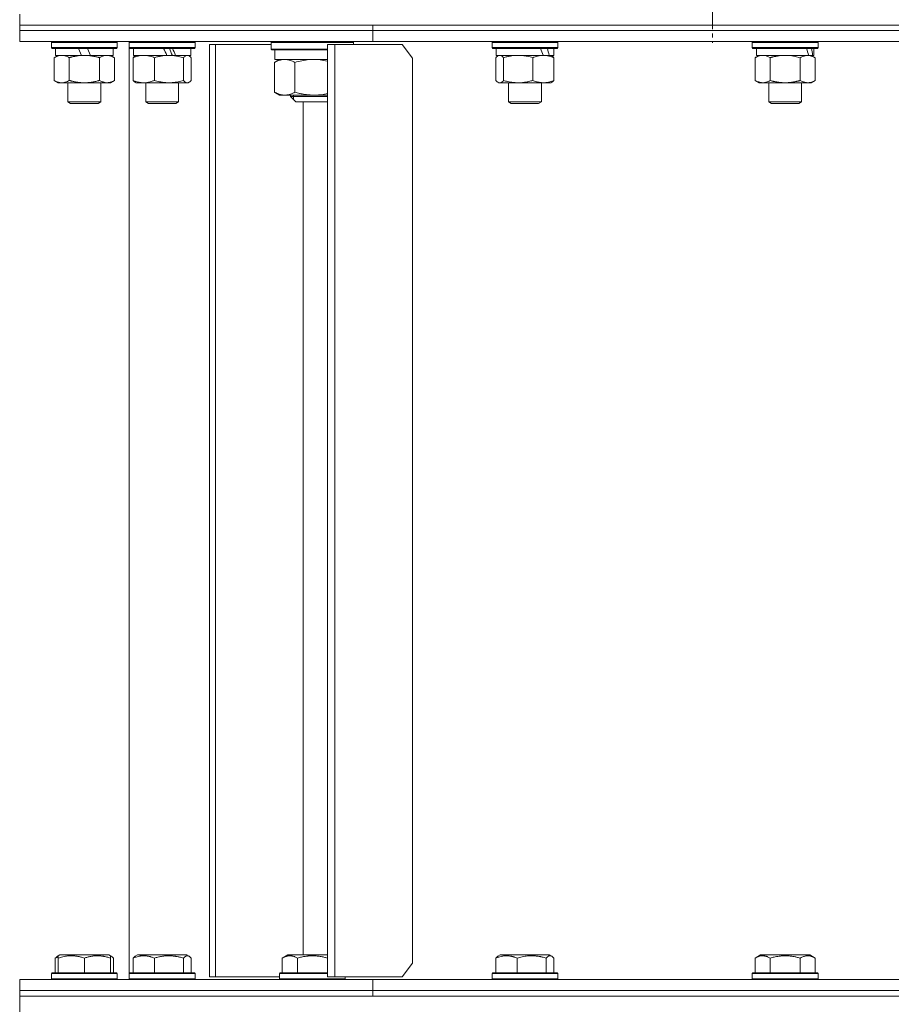
# Model space of a CAD drawing. Units: millimetres. Extents: x 0 to 17342, y -6 to 11880.
# Drawn here: x 2689 to 3007, y 9195 to 9554 of the extents above; entities that cross this region are included whole.
import ezdxf

# ---------------------------------------------------------------- set-up
doc = ezdxf.new("R2010")
doc.units = ezdxf.units.MM
doc.linetypes.add('K5LT_AXLED', pattern=[19.5, 15, -1.5, 1.5, -1.5])
doc.linetypes.add('K5LT_THIN', pattern=[0])
for name, color, linetype, true_color in [('OSI', 2, 'Continuous', 0xffff00), ('R', 1, 'Continuous', 0xff0000), ('WELDING', 7, 'Continuous', 0xffffff)]:
    doc.layers.add(name, color=color, linetype=linetype, true_color=true_color)

msp = doc.modelspace()

# ---------------------------------------------------------------- linework, layer by layer
at = {"layer": 'OSI', "color": 30, "linetype": 'K5LT_AXLED', "lineweight": 18, "true_color": 0xff8000}
msp.add_line((2941.39, 9877.07), (2941.39, 9545.07), dxfattribs=at)
at = {"layer": 'R', "color": 7, "linetype": 'K5LT_THIN', "lineweight": 18}
for p, q in [((2688.58, 9551.57), (2688.58, 9555.57)), ((2688.58, 9551.57), (2817.45, 9551.57)), ((2688.58, 9549.57), (2688.58, 9551.57)), ((2688.58, 9551.57), (3568.58, 9551.57)), ((2688.58, 9549.57), (2688.58, 9551.57)), ((2688.58, 9549.57), (2817.45, 9549.57)), ((2688.58, 9549.57), (2817.45, 9549.57)), ((2688.58, 9545.57), (2688.58, 9549.57)), ((2688.58, 9545.57), (2688.58, 9549.57)), ((2817.45, 9549.57), (2817.45, 9551.57)), ((2817.45, 9551.57), (3128.58, 9551.57)), ((2817.45, 9549.57), (2817.45, 9551.57)), ((2817.45, 9549.57), (3128.58, 9549.57)), ((2817.45, 9549.57), (3128.58, 9549.57)), ((2817.45, 9545.57), (2817.45, 9549.57)), ((2817.45, 9545.57), (2817.45, 9549.57)), ((2688.58, 9545.57), (2817.45, 9545.57)), ((2700.17, 9545.27), (2700.34, 9545.57)), ((2700.17, 9545.27), (2700.34, 9545.57)), ((2700.17, 9545.27), (2700.17, 9543.37)), ((2724.17, 9545.27), (2700.17, 9545.27)), ((2724.17, 9543.37), (2700.17, 9543.37)), ((2700.17, 9543.37), (2700.34, 9543.07)), ((2724, 9543.07), (2700.34, 9543.07)), ((2701.67, 9543.07), (2701.67, 9540.57)), ((2711.16, 9540.57), (2709.99, 9543.07)), ((2714.47, 9540.57), (2713.3, 9543.07)), ((2722.67, 9543.07), (2722.67, 9540.57)), ((2722.67, 9543.07), (2722.67, 9540.57)), ((2724.17, 9545.27), (2724, 9545.57)), ((2724.17, 9545.27), (2724, 9545.57)), ((2724.17, 9543.37), (2724, 9543.07)), ((2724.17, 9543.37), (2724, 9543.07)), ((2724.17, 9545.27), (2724.17, 9543.37)), ((2724.17, 9545.27), (2724.17, 9543.37)), ((2728.55, 9545.27), (2728.72, 9545.57)), ((2728.55, 9545.27), (2728.58, 9545.32)), ((2728.55, 9545.27), (2728.55, 9543.37)), ((2752.55, 9545.27), (2728.55, 9545.27)), ((2752.55, 9543.37), (2728.55, 9543.37)), ((2728.55, 9543.37), (2728.72, 9543.07)), ((2728.58, 9545.57), (2728.58, 9545.32)), ((2728.58, 9543.31), (2728.58, 9205.82)), ((2752.38, 9543.07), (2728.72, 9543.07)), ((2730.05, 9543.07), (2730.05, 9540.57)), ((2751.05, 9543.07), (2751.05, 9540.57)), ((2752.55, 9545.27), (2752.38, 9545.57)), ((2752.55, 9543.37), (2752.38, 9543.07)), ((2752.55, 9545.27), (2752.55, 9543.37)), ((2757.83, 9544.57), (2759.98, 9544.57)), ((2757.83, 9544.57), (2757.83, 9204.57)), ((2759.98, 9544.57), (2759.98, 9204.57)), ((2780.37, 9544.57), (2759.98, 9544.57)), ((2780.37, 9545.27), (2780.54, 9545.57)), ((2780.37, 9542.87), (2780.37, 9545.27)), ((2780.37, 9545.27), (2810.37, 9545.27)), ((2780.37, 9542.87), (2780.54, 9542.57)), ((2780.37, 9542.87), (2800.93, 9542.87)), ((2780.54, 9542.57), (2800.93, 9542.57)), ((2781.67, 9542.57), (2781.67, 9539.07)), ((2800.93, 9544.57), (2803.6, 9544.57)), ((2800.93, 9544.57), (2800.93, 9204.57)), ((2803.6, 9544.57), (2803.6, 9204.57)), ((2828.17, 9544.57), (2803.6, 9544.57)), ((2810.37, 9545.27), (2810.2, 9545.57)), ((2810.37, 9544.57), (2810.37, 9545.27)), ((2817.45, 9545.57), (3128.58, 9545.57)), ((2831.89, 9539.57), (2828.17, 9544.57)), ((2860.9, 9545.27), (2861.07, 9545.57)), ((2860.9, 9545.27), (2860.9, 9543.37)), ((2884.9, 9545.27), (2860.9, 9545.27)), ((2884.9, 9543.37), (2860.9, 9543.37)), ((2860.9, 9543.37), (2861.07, 9543.07)), ((2884.73, 9543.07), (2861.07, 9543.07)), ((2862.4, 9543.07), (2862.4, 9540.57)), ((2883.4, 9543.07), (2883.4, 9540.57)), ((2884.9, 9545.27), (2884.73, 9545.57)), ((2884.9, 9543.37), (2884.73, 9543.07)), ((2884.9, 9545.27), (2884.9, 9543.37)), ((2955.85, 9545.27), (2956.02, 9545.57)), ((2955.85, 9545.27), (2955.85, 9543.37)), ((2979.85, 9545.27), (2955.85, 9545.27)), ((2979.85, 9543.37), (2955.85, 9543.37)), ((2955.85, 9543.37), (2956.02, 9543.07)), ((2979.68, 9543.07), (2956.02, 9543.07)), ((2957.35, 9543.07), (2957.35, 9540.57)), ((2978.35, 9543.07), (2978.35, 9540.57)), ((2979.85, 9545.27), (2979.68, 9545.57)), ((2979.85, 9543.37), (2979.68, 9543.07)), ((2979.85, 9545.27), (2979.85, 9543.37)), ((2701.2, 9539.72), (2702.67, 9540.57)), ((2701.2, 9539.72), (2701.2, 9531.42)), ((2711.16, 9540.57), (2701.67, 9540.57)), ((2706.69, 9539.72), (2706.69, 9531.42)), ((2711.16, 9540.57), (2712.17, 9540.57)), ((2712.17, 9540.57), (2714.47, 9540.57)), ((2722.67, 9540.57), (2714.47, 9540.57)), ((2717.66, 9539.72), (2717.66, 9531.42)), ((2723.14, 9539.72), (2721.67, 9540.57)), ((2723.14, 9539.72), (2723.14, 9531.42)), ((2729.95, 9539.72), (2729.95, 9531.42)), ((2742.28, 9540.57), (2730.05, 9540.57)), ((2730.71, 9540.37), (2731.05, 9540.57)), ((2737.71, 9539.72), (2737.71, 9531.42)), ((2742.28, 9540.57), (2743.01, 9540.57)), ((2743.01, 9540.57), (2745.15, 9540.57)), ((2745.15, 9540.57), (2745.42, 9540.57)), ((2751.05, 9540.57), (2745.42, 9540.57)), ((2748.31, 9539.72), (2748.31, 9531.42)), ((2750.39, 9540.37), (2750.05, 9540.57)), ((2751.14, 9539.72), (2751.14, 9531.42)), ((2800.93, 9539.07), (2781.67, 9539.07)), ((2781.85, 9538.19), (2783.37, 9539.07)), ((2831.89, 9209.57), (2831.89, 9539.57)), ((2862.3, 9539.72), (2862.3, 9531.42)), ((2879.57, 9540.57), (2862.4, 9540.57)), ((2863.06, 9540.37), (2863.4, 9540.57)), ((2865.14, 9539.72), (2865.14, 9531.42)), ((2875.74, 9539.72), (2875.74, 9531.42)), ((2879.57, 9540.57), (2879.62, 9540.57)), ((2879.62, 9540.57), (2881.04, 9540.57)), ((2881.04, 9540.57), (2881.77, 9540.57)), ((2883.4, 9540.57), (2881.77, 9540.57)), ((2882.73, 9540.37), (2882.4, 9540.57)), ((2883.49, 9539.72), (2883.49, 9531.42)), ((2956.88, 9539.72), (2958.35, 9540.57)), ((2956.88, 9539.72), (2956.88, 9531.42)), ((2976.4, 9540.57), (2957.35, 9540.57)), ((2962.37, 9539.72), (2962.37, 9531.42)), ((2973.34, 9539.72), (2973.34, 9531.42)), ((2976.4, 9540.57), (2976.98, 9540.57)), ((2976.98, 9540.57), (2977.87, 9540.57)), ((2978.82, 9539.72), (2977.35, 9540.57)), ((2978.35, 9540.57), (2977.87, 9540.57)), ((2978.82, 9539.72), (2978.82, 9531.42)), ((2781.53, 9527.14), (2781.53, 9538)), ((2788.99, 9527.14), (2788.99, 9538)), ((2701.2, 9531.42), (2702.67, 9530.57)), ((2703.94, 9530.57), (2702.67, 9530.57)), ((2721.67, 9530.57), (2703.94, 9530.57)), ((2706.17, 9530.57), (2706.17, 9523.64)), ((2718.17, 9530.57), (2718.17, 9523.64)), ((2718.17, 9530.57), (2718.17, 9523.64)), ((2723.14, 9531.42), (2721.67, 9530.57)), ((2730.71, 9530.76), (2731.05, 9530.57)), ((2733.83, 9530.57), (2731.05, 9530.57)), ((2750.05, 9530.57), (2733.83, 9530.57)), ((2734.55, 9530.57), (2734.55, 9523.64)), ((2746.55, 9530.57), (2746.55, 9523.64)), ((2750.38, 9530.76), (2750.05, 9530.57)), ((2863.06, 9530.76), (2863.4, 9530.57)), ((2870.44, 9530.57), (2863.4, 9530.57)), ((2866.9, 9530.57), (2866.9, 9523.64)), ((2882.4, 9530.57), (2870.44, 9530.57)), ((2878.9, 9530.57), (2878.9, 9523.64)), ((2882.73, 9530.76), (2882.4, 9530.57)), ((2956.88, 9531.42), (2958.35, 9530.57)), ((2967.85, 9530.57), (2958.35, 9530.57)), ((2961.85, 9530.57), (2961.85, 9523.64)), ((2977.35, 9530.57), (2967.85, 9530.57)), ((2973.85, 9530.57), (2973.85, 9523.64)), ((2978.82, 9531.42), (2977.35, 9530.57)), ((2781.85, 9526.94), (2783.37, 9526.07)), ((2785.26, 9526.07), (2783.37, 9526.07)), ((2795.91, 9526.07), (2785.26, 9526.07)), ((2787.37, 9526.07), (2787.37, 9525.57)), ((2787.37, 9525.57), (2789.37, 9523.57)), ((2800.24, 9525.57), (2787.37, 9525.57)), ((2788.45, 9526.07), (2788.45, 9525.57)), ((2788.45, 9525.57), (2788.45, 9524.48)), ((2800.93, 9526.07), (2795.91, 9526.07)), ((2800.93, 9525.57), (2800.24, 9525.57)), ((2718.17, 9523.64), (2706.17, 9523.64)), ((2706.17, 9523.64), (2707.17, 9523.07)), ((2717.17, 9523.07), (2707.17, 9523.07)), ((2718.17, 9523.64), (2717.17, 9523.07)), ((2718.17, 9523.64), (2717.17, 9523.07)), ((2746.55, 9523.64), (2734.55, 9523.64)), ((2734.55, 9523.64), (2735.55, 9523.07)), ((2745.55, 9523.07), (2735.55, 9523.07)), ((2746.55, 9523.64), (2745.55, 9523.07)), ((2799.02, 9523.57), (2789.37, 9523.57)), ((2792, 9212.57), (2792, 9523.57)), ((2800.93, 9523.57), (2799.02, 9523.57)), ((2878.9, 9523.64), (2866.9, 9523.64)), ((2866.9, 9523.64), (2867.9, 9523.07)), ((2877.9, 9523.07), (2867.9, 9523.07)), ((2878.9, 9523.64), (2877.9, 9523.07)), ((2973.85, 9523.64), (2961.85, 9523.64)), ((2961.85, 9523.64), (2962.85, 9523.07)), ((2972.85, 9523.07), (2962.85, 9523.07)), ((2973.85, 9523.64), (2972.85, 9523.07)), ((2702.34, 9212.07), (2703.2, 9212.57)), ((2702.67, 9212.26), (2703.2, 9212.57)), ((2702.67, 9211.41), (2702.67, 9212.26)), ((2721.14, 9212.57), (2703.2, 9212.57)), ((2722.01, 9212.07), (2721.14, 9212.57)), ((2721.67, 9212.26), (2721.14, 9212.57)), ((2721.67, 9212.26), (2721.67, 9211.41)), ((2730.71, 9212.07), (2731.58, 9212.57)), ((2749.52, 9212.57), (2731.58, 9212.57)), ((2750.38, 9212.07), (2749.52, 9212.57)), ((2784.4, 9211.41), (2786.4, 9212.57)), ((2800.93, 9212.57), (2786.4, 9212.57)), ((2863.06, 9212.07), (2863.93, 9212.57)), ((2881.87, 9212.57), (2863.93, 9212.57)), ((2882.73, 9212.07), (2881.87, 9212.57)), ((2956.88, 9211.41), (2958.88, 9212.57)), ((2976.82, 9212.57), (2958.88, 9212.57)), ((2978.82, 9211.41), (2976.82, 9212.57)), ((2701.58, 9211.41), (2701.58, 9206.07)), ((2702.67, 9211.41), (2702.67, 9206.07)), ((2712.17, 9211.41), (2712.17, 9206.07)), ((2721.67, 9211.41), (2721.67, 9206.07)), ((2722.77, 9211.41), (2722.77, 9206.07)), ((2729.95, 9211.41), (2729.95, 9206.07)), ((2737.71, 9211.41), (2737.71, 9206.07)), ((2748.31, 9211.41), (2748.31, 9206.07)), ((2751.14, 9211.41), (2751.14, 9206.07)), ((2784.4, 9211.41), (2784.4, 9206.07)), ((2789.89, 9211.41), (2789.89, 9206.07)), ((2800.85, 9211.41), (2800.85, 9206.07)), ((2828.17, 9204.57), (2831.89, 9209.57)), ((2862.3, 9211.41), (2862.3, 9206.07)), ((2870.06, 9211.41), (2870.06, 9206.07)), ((2880.66, 9211.41), (2880.66, 9206.07)), ((2883.49, 9211.41), (2883.49, 9206.07)), ((2956.88, 9211.41), (2956.88, 9206.07)), ((2962.37, 9211.41), (2962.37, 9206.07)), ((2973.34, 9211.41), (2973.34, 9206.07)), ((2978.82, 9211.41), (2978.82, 9206.07)), ((2700.17, 9205.77), (2700.34, 9206.07)), ((2700.17, 9205.77), (2700.34, 9206.07)), ((2700.17, 9205.77), (2700.17, 9203.87)), ((2700.17, 9205.77), (2700.17, 9203.87)), ((2724.17, 9205.77), (2700.17, 9205.77)), ((2724, 9206.07), (2700.34, 9206.07)), ((2724.17, 9205.77), (2724, 9206.07)), ((2724.17, 9205.77), (2724, 9206.07)), ((2724.17, 9205.77), (2724.17, 9203.87)), ((2728.55, 9205.77), (2728.72, 9206.07)), ((2728.55, 9203.87), (2728.55, 9205.77)), ((2728.55, 9205.77), (2749.03, 9205.77)), ((2728.72, 9206.07), (2748.91, 9206.07)), ((2748.91, 9206.07), (2752.38, 9206.07)), ((2749.03, 9205.77), (2752.55, 9205.77)), ((2752.55, 9205.77), (2752.38, 9206.07)), ((2752.55, 9203.87), (2752.55, 9205.77)), ((2783.37, 9205.77), (2783.54, 9206.07)), ((2783.37, 9205.77), (2783.37, 9203.87)), ((2800.93, 9205.77), (2783.37, 9205.77)), ((2800.93, 9206.07), (2783.54, 9206.07)), ((2860.9, 9205.77), (2861.07, 9206.07)), ((2860.9, 9205.77), (2860.9, 9203.87)), ((2884.9, 9205.77), (2860.9, 9205.77)), ((2884.73, 9206.07), (2861.07, 9206.07)), ((2884.9, 9205.77), (2884.73, 9206.07)), ((2884.9, 9205.77), (2884.9, 9203.87)), ((2955.85, 9205.77), (2956.02, 9206.07)), ((2955.85, 9203.87), (2955.85, 9205.77)), ((2955.85, 9205.77), (2979.85, 9205.77)), ((2956.02, 9206.07), (2979.68, 9206.07)), ((2979.85, 9205.77), (2979.68, 9206.07)), ((2979.85, 9203.87), (2979.85, 9205.77)), ((2688.58, 9199.57), (2688.58, 9203.57)), ((2688.58, 9203.57), (2817.45, 9203.57)), ((2688.58, 9199.57), (2688.58, 9203.57)), ((2700.17, 9203.87), (2700.34, 9203.57)), ((2724.17, 9203.87), (2700.17, 9203.87)), ((2700.17, 9203.87), (2700.34, 9203.57)), ((2724.17, 9203.87), (2724, 9203.57)), ((2728.55, 9203.87), (2728.72, 9203.57)), ((2728.55, 9203.87), (2728.58, 9203.81)), ((2728.55, 9203.87), (2749.03, 9203.87)), ((2728.58, 9203.81), (2728.58, 9203.57)), ((2749.03, 9203.87), (2752.55, 9203.87)), ((2752.55, 9203.87), (2752.38, 9203.57)), ((2757.83, 9204.57), (2759.98, 9204.57)), ((2759.98, 9204.57), (2783.37, 9204.57)), ((2807.37, 9203.87), (2783.37, 9203.87)), ((2783.37, 9203.87), (2783.54, 9203.57)), ((2800.93, 9204.57), (2803.6, 9204.57)), ((2803.6, 9204.57), (2828.17, 9204.57)), ((2807.37, 9203.87), (2807.2, 9203.57)), ((2807.37, 9204.57), (2807.37, 9203.87)), ((2817.45, 9199.57), (2817.45, 9203.57)), ((2817.45, 9203.57), (3128.58, 9203.57)), ((2817.45, 9199.57), (2817.45, 9203.57)), ((2884.9, 9203.87), (2860.9, 9203.87)), ((2860.9, 9203.87), (2861.07, 9203.57)), ((2884.9, 9203.87), (2884.73, 9203.57)), ((2955.85, 9203.87), (2956.02, 9203.57)), ((2955.85, 9203.87), (2979.85, 9203.87)), ((2979.85, 9203.87), (2979.68, 9203.57)), ((2688.58, 9199.57), (2817.45, 9199.57)), ((2688.58, 9197.57), (2688.58, 9199.57)), ((2688.58, 9199.57), (2817.45, 9199.57)), ((2688.58, 9197.57), (2688.58, 9199.57)), ((2817.45, 9197.57), (2817.45, 9199.57)), ((2817.45, 9199.57), (3128.58, 9199.57)), ((2817.45, 9199.57), (3128.58, 9199.57)), ((2817.45, 9197.57), (2817.45, 9199.57)), ((2688.58, 9197.57), (2817.45, 9197.57)), ((2688.58, 9197.57), (3568.58, 9197.57)), ((2688.58, 9191.57), (2688.58, 9197.57)), ((2817.45, 9197.57), (3128.58, 9197.57))]:
    msp.add_line(p, q, dxfattribs=at)
for centre, major_axis, ratio, start_param, end_param in [((2740.55, 9538.4), (10.26, -22.49), 0.100127, -4.66145, -4.549057), ((2740.55, 9545.49), (6.1, -13.39), 0.100127, 1.148691, 1.343039), ((2740.55, 9545.49), (10.26, -22.49), 0.100127, 1.304549, 1.41715), ((2872.9, 9538.4), (8.18, -22.39), 0.294295, 1.5603, 1.672693), ((2872.9, 9545.49), (8.18, -22.39), 0.294295, 1.243113, 1.355715), ((2967.85, 9538.4), (6.17, -22.4), 0.379473, 1.563245, 1.675638), ((2967.85, 9545.49), (6.17, -22.4), 0.379473, 1.246058, 1.35866)]:
    msp.add_ellipse(centre, major_axis=major_axis, ratio=ratio, start_param=start_param, end_param=end_param, dxfattribs=at)
at = {"layer": 'WELDING', "color": 7, "linetype": 'K5LT_THIN', "lineweight": 18}
for p, q in [((2729.95, 9539.72), (2730.2, 9539.98)), ((2730.2, 9539.98), (2730.46, 9540.2)), ((2730.46, 9540.2), (2730.71, 9540.37)), ((2749.95, 9540.54), (2749.73, 9540.57)), ((2750.17, 9540.48), (2749.95, 9540.54)), ((2750.38, 9540.37), (2750.17, 9540.48)), ((2750.64, 9540.2), (2750.38, 9540.37)), ((2750.89, 9539.98), (2750.64, 9540.2)), ((2751.14, 9539.72), (2750.89, 9539.98)), ((2793.48, 9538.93), (2789.54, 9538.15)), ((2797.51, 9539.01), (2793.48, 9538.93)), ((2800.93, 9538.49), (2797.51, 9539.01)), ((2862.55, 9539.98), (2862.3, 9539.72)), ((2862.81, 9540.2), (2862.55, 9539.98)), ((2863.06, 9540.37), (2862.81, 9540.2)), ((2863.28, 9540.48), (2863.06, 9540.37)), ((2863.5, 9540.54), (2863.28, 9540.48)), ((2863.72, 9540.57), (2863.5, 9540.54)), ((2864.2, 9540.46), (2863.72, 9540.57)), ((2864.68, 9540.17), (2864.2, 9540.46)), ((2865.14, 9539.72), (2864.68, 9540.17)), ((2882.73, 9540.37), (2882.99, 9540.2)), ((2882.99, 9540.2), (2883.24, 9539.98)), ((2883.24, 9539.98), (2883.49, 9539.72)), ((2960.55, 9540.46), (2959.62, 9540.57)), ((2961.47, 9540.17), (2960.55, 9540.46)), ((2962.37, 9539.72), (2961.47, 9540.17)), ((2969.7, 9540.46), (2967.85, 9540.57)), ((2971.54, 9540.17), (2969.7, 9540.46)), ((2973.34, 9539.72), (2971.54, 9540.17)), ((2781.53, 9538), (2781.64, 9538.06)), ((2781.64, 9538.06), (2781.74, 9538.13)), ((2781.74, 9538.13), (2781.85, 9538.19)), ((2789.54, 9538.15), (2788.99, 9538)), ((2730.2, 9531.15), (2729.95, 9531.42)), ((2730.46, 9530.93), (2730.2, 9531.15)), ((2730.71, 9530.76), (2730.46, 9530.93)), ((2748.31, 9531.42), (2748.99, 9530.81)), ((2748.99, 9530.81), (2749.69, 9530.57)), ((2749.69, 9530.57), (2750.38, 9530.76)), ((2750.38, 9530.76), (2750.64, 9530.93)), ((2750.64, 9530.93), (2750.89, 9531.15)), ((2750.89, 9531.15), (2751.14, 9531.42)), ((2862.3, 9531.42), (2862.55, 9531.15)), ((2862.55, 9531.15), (2862.81, 9530.93)), ((2862.81, 9530.93), (2863.06, 9530.76)), ((2863.06, 9530.76), (2863.54, 9530.58)), ((2863.54, 9530.58), (2864.24, 9530.69)), ((2864.24, 9530.69), (2864.93, 9531.19)), ((2864.93, 9531.19), (2865.14, 9531.42)), ((2882.99, 9530.93), (2882.73, 9530.76)), ((2883.24, 9531.15), (2882.99, 9530.93)), ((2883.49, 9531.42), (2883.24, 9531.15)), ((2781.64, 9527.07), (2781.53, 9527.14)), ((2781.74, 9527.01), (2781.64, 9527.07)), ((2781.85, 9526.94), (2781.74, 9527.01)), ((2795.91, 9526.07), (2797.6, 9526.14)), ((2797.6, 9526.14), (2799.27, 9526.33)), ((2799.27, 9526.33), (2800.93, 9526.65)), ((2702.08, 9211.89), (2702.34, 9212.07)), ((2721.78, 9212.18), (2721.67, 9212.21)), ((2721.9, 9212.13), (2721.78, 9212.18)), ((2722.01, 9212.07), (2721.9, 9212.13)), ((2722.26, 9211.89), (2722.01, 9212.07)), ((2730.46, 9211.89), (2730.71, 9212.07)), ((2749.49, 9212.24), (2748.8, 9211.88)), ((2750.19, 9212.17), (2749.49, 9212.24)), ((2750.38, 9212.07), (2750.19, 9212.17)), ((2750.64, 9211.89), (2750.38, 9212.07)), ((2862.81, 9211.89), (2863.06, 9212.07)), ((2881.69, 9212.2), (2881, 9211.76)), ((2882.39, 9212.22), (2881.69, 9212.2)), ((2882.73, 9212.07), (2882.39, 9212.22)), ((2882.99, 9211.89), (2882.73, 9212.07)), ((2701.58, 9211.41), (2701.83, 9211.67)), ((2701.94, 9211.56), (2701.58, 9211.41)), ((2701.83, 9211.67), (2702.08, 9211.89)), ((2702.3, 9211.69), (2701.94, 9211.56)), ((2702.67, 9211.81), (2702.3, 9211.69)), ((2722.52, 9211.67), (2722.26, 9211.89)), ((2722.77, 9211.41), (2722.52, 9211.67)), ((2729.95, 9211.41), (2730.2, 9211.67)), ((2730.2, 9211.67), (2730.46, 9211.89)), ((2748.8, 9211.88), (2748.31, 9211.41)), ((2750.89, 9211.67), (2750.64, 9211.89)), ((2751.14, 9211.41), (2750.89, 9211.67)), ((2800.93, 9211.45), (2800.85, 9211.41)), ((2862.3, 9211.41), (2862.55, 9211.67)), ((2862.55, 9211.67), (2862.81, 9211.89)), ((2881, 9211.76), (2880.66, 9211.41)), ((2883.24, 9211.67), (2882.99, 9211.89)), ((2883.49, 9211.41), (2883.24, 9211.67))]:
    msp.add_line(p, q, dxfattribs=at)
for points, knots in [([(2703.94, 9540.57), (2703.76, 9540.57), (2703.45, 9540.55), (2702.96, 9540.46), (2702.43, 9540.31), (2701.83, 9540.06), (2701.41, 9539.84), (2701.2, 9539.72)], [0, 0, 0, 0, 1.597458, 2.676777, 4.235764, 6.182879, 8, 8, 8, 8]), ([(2706.69, 9539.72), (2706.35, 9539.91), (2705.87, 9540.15), (2705.22, 9540.38), (2704.81, 9540.48), (2704.38, 9540.55), (2704.1, 9540.57), (2703.94, 9540.57)], [0, 0, 0, 0, 3.005828, 4.318193, 5.5895, 6.632109, 8, 8, 8, 8]), ([(2712.17, 9540.57), (2711.99, 9540.57), (2711.63, 9540.56), (2711.07, 9540.53), (2710.52, 9540.49), (2710.03, 9540.43), (2709.67, 9540.38), (2709.44, 9540.35), (2709.27, 9540.32), (2709.1, 9540.29), (2708.92, 9540.26), (2708.75, 9540.22), (2708.56, 9540.18), (2708.34, 9540.14), (2708.02, 9540.07), (2707.71, 9539.99), (2707.39, 9539.91), (2707.16, 9539.85), (2706.92, 9539.79), (2706.77, 9539.74), (2706.69, 9539.72)], [0, 0, 0, 0, 0.426692, 0.853385, 1.280077, 1.70677, 1.976977, 2.112081, 2.247185, 2.382289, 2.517392, 2.652496, 2.7876, 2.975699, 3.163798, 3.539996, 3.728096, 3.916195, 4.104294, 4.292393, 4.292393, 4.292393, 4.292393]), ([(2717.66, 9539.72), (2717.59, 9539.74), (2717.47, 9539.77), (2717.29, 9539.82), (2717.1, 9539.87), (2716.86, 9539.94), (2716.55, 9540.01), (2716.21, 9540.09), (2715.9, 9540.16), (2715.63, 9540.22), (2715.39, 9540.26), (2715.21, 9540.29), (2715, 9540.33), (2714.71, 9540.38), (2714.35, 9540.43), (2713.99, 9540.47), (2713.5, 9540.52), (2713.01, 9540.55), (2712.53, 9540.56), (2712.29, 9540.57), (2712.17, 9540.57)], [0, 0, 0, 0, 0.14736, 0.294719, 0.442079, 0.589439, 0.884158, 1.178877, 1.396237, 1.613598, 1.830958, 1.939638, 2.048318, 2.328827, 2.609337, 2.889846, 3.170356, 3.731374, 4.011884, 4.292393, 4.292393, 4.292393, 4.292393]), ([(2720.4, 9540.57), (2720.27, 9540.57), (2720.03, 9540.56), (2719.65, 9540.51), (2719.29, 9540.42), (2718.83, 9540.28), (2718.28, 9540.06), (2717.86, 9539.84), (2717.66, 9539.72)], [0, 0, 0, 0, 1.192024, 2.404251, 3.60809, 4.765234, 6.955738, 9, 9, 9, 9]), ([(2723.14, 9539.72), (2722.85, 9539.88), (2722.42, 9540.11), (2721.86, 9540.32), (2721.47, 9540.43), (2721.11, 9540.51), (2720.76, 9540.56), (2720.52, 9540.57), (2720.4, 9540.57)], [0, 0, 0, 0, 2.905563, 4.375924, 5.511195, 6.679161, 7.850161, 9, 9, 9, 9]), ([(2733.83, 9540.57), (2733.57, 9540.57), (2733.13, 9540.55), (2732.43, 9540.46), (2731.69, 9540.31), (2730.84, 9540.06), (2730.24, 9539.84), (2729.95, 9539.72)], [0, 0, 0, 0, 1.597458, 2.676777, 4.235764, 6.182879, 8, 8, 8, 8]), ([(2737.71, 9539.72), (2737.24, 9539.91), (2736.55, 9540.15), (2735.64, 9540.38), (2735.05, 9540.48), (2734.45, 9540.55), (2734.05, 9540.57), (2733.83, 9540.57)], [0, 0, 0, 0, 3.005828, 4.318193, 5.5895, 6.632109, 8, 8, 8, 8]), ([(2743.01, 9540.57), (2742.77, 9540.57), (2742.29, 9540.56), (2741.57, 9540.51), (2740.86, 9540.42), (2739.97, 9540.28), (2738.92, 9540.06), (2738.1, 9539.84), (2737.71, 9539.72)], [0, 0, 0, 0, 1.192024, 2.404251, 3.60809, 4.765234, 6.955738, 9, 9, 9, 9]), ([(2748.31, 9539.72), (2747.75, 9539.88), (2746.91, 9540.11), (2745.82, 9540.32), (2745.08, 9540.43), (2744.39, 9540.51), (2743.7, 9540.56), (2743.24, 9540.57), (2743.01, 9540.57)], [0, 0, 0, 0, 2.905563, 4.375924, 5.511195, 6.679161, 7.850161, 9, 9, 9, 9]), ([(2749.73, 9540.57), (2749.66, 9540.57), (2749.53, 9540.56), (2749.34, 9540.51), (2749.15, 9540.42), (2748.88, 9540.27), (2748.6, 9540.03), (2748.38, 9539.81), (2748.31, 9539.72)], [0, 0, 0, 0, 1.192024, 2.404251, 3.60809, 4.765234, 7.478942, 9, 9, 9, 9]), ([(2785.26, 9539.07), (2785.04, 9539.07), (2784.67, 9539.05), (2784.15, 9538.97), (2783.77, 9538.89), (2783.21, 9538.74), (2782.49, 9538.48), (2781.85, 9538.17), (2781.53, 9538)], [0, 0, 0, 0, 1.550698, 2.620427, 3.729401, 4.296293, 6.616462, 9, 9, 9, 9]), ([(2788.99, 9538), (2788.7, 9538.15), (2788.19, 9538.4), (2787.48, 9538.68), (2786.87, 9538.86), (2786.33, 9538.98), (2785.8, 9539.05), (2785.45, 9539.07), (2785.26, 9539.07)], [0, 0, 0, 0, 2.124304, 3.75947, 5.205426, 6.526904, 7.61505, 9, 9, 9, 9]), ([(2870.44, 9540.57), (2870.08, 9540.57), (2869.48, 9540.55), (2868.53, 9540.46), (2867.52, 9540.31), (2866.35, 9540.06), (2865.54, 9539.84), (2865.14, 9539.72)], [0, 0, 0, 0, 1.597458, 2.676777, 4.235764, 6.182879, 8, 8, 8, 8]), ([(2875.74, 9539.72), (2875.09, 9539.91), (2874.15, 9540.15), (2872.91, 9540.38), (2872.11, 9540.48), (2871.28, 9540.55), (2870.74, 9540.57), (2870.44, 9540.57)], [0, 0, 0, 0, 3.005828, 4.318193, 5.5895, 6.632109, 8, 8, 8, 8]), ([(2879.62, 9540.57), (2879.44, 9540.57), (2879.09, 9540.56), (2878.56, 9540.51), (2878.05, 9540.42), (2877.39, 9540.28), (2876.62, 9540.06), (2876.03, 9539.84), (2875.74, 9539.72)], [0, 0, 0, 0, 1.192024, 2.404251, 3.60809, 4.765234, 6.955738, 9, 9, 9, 9]), ([(2883.49, 9539.72), (2883.09, 9539.88), (2882.47, 9540.11), (2881.68, 9540.32), (2881.13, 9540.43), (2880.63, 9540.51), (2880.12, 9540.56), (2879.78, 9540.57), (2879.62, 9540.57)], [0, 0, 0, 0, 2.905563, 4.375924, 5.511195, 6.679161, 7.850161, 9, 9, 9, 9]), ([(2959.62, 9540.57), (2959.5, 9540.57), (2959.25, 9540.56), (2958.88, 9540.51), (2958.51, 9540.42), (2958.05, 9540.28), (2957.51, 9540.06), (2957.09, 9539.84), (2956.88, 9539.72)], [0, 0, 0, 0, 1.192024, 2.404251, 3.60809, 4.765234, 6.955738, 9, 9, 9, 9]), ([(2967.85, 9540.57), (2967.67, 9540.57), (2967.31, 9540.56), (2966.75, 9540.53), (2966.2, 9540.49), (2965.71, 9540.43), (2965.35, 9540.38), (2965.12, 9540.35), (2964.95, 9540.32), (2964.78, 9540.29), (2964.6, 9540.26), (2964.43, 9540.22), (2964.24, 9540.18), (2964.02, 9540.14), (2963.7, 9540.07), (2963.39, 9539.99), (2963.07, 9539.91), (2962.84, 9539.85), (2962.6, 9539.79), (2962.45, 9539.74), (2962.37, 9539.72)], [0, 0, 0, 0, 0.426692, 0.853385, 1.280077, 1.70677, 1.976977, 2.112081, 2.247185, 2.382289, 2.517392, 2.652496, 2.7876, 2.975699, 3.163798, 3.539996, 3.728096, 3.916195, 4.104294, 4.292393, 4.292393, 4.292393, 4.292393]), ([(2976.08, 9540.57), (2975.95, 9540.57), (2975.71, 9540.56), (2975.33, 9540.51), (2974.97, 9540.42), (2974.51, 9540.28), (2973.96, 9540.06), (2973.54, 9539.84), (2973.34, 9539.72)], [0, 0, 0, 0, 1.192024, 2.404251, 3.60809, 4.765234, 6.955738, 9, 9, 9, 9]), ([(2978.82, 9539.72), (2978.53, 9539.88), (2978.1, 9540.11), (2977.54, 9540.32), (2977.15, 9540.43), (2976.79, 9540.51), (2976.44, 9540.56), (2976.2, 9540.57), (2976.08, 9540.57)], [0, 0, 0, 0, 2.905563, 4.375924, 5.511195, 6.679161, 7.850161, 9, 9, 9, 9]), ([(2701.2, 9531.42), (2701.45, 9531.27), (2701.88, 9531.05), (2702.49, 9530.81), (2703.02, 9530.66), (2703.5, 9530.58), (2703.81, 9530.57), (2703.94, 9530.57)], [0, 0, 0, 0, 2.217775, 3.830428, 5.353122, 6.821732, 8, 8, 8, 8]), ([(2703.94, 9530.57), (2704.12, 9530.57), (2704.48, 9530.59), (2704.92, 9530.67), (2705.42, 9530.82), (2705.98, 9531.03), (2706.45, 9531.28), (2706.69, 9531.42)], [0, 0, 0, 0, 1.523216, 3.057663, 3.814901, 5.878539, 8, 8, 8, 8]), ([(2706.69, 9531.42), (2706.78, 9531.39), (2706.96, 9531.34), (2707.24, 9531.26), (2707.52, 9531.19), (2708.07, 9531.05), (2708.84, 9530.89), (2709.81, 9530.73), (2710.54, 9530.64), (2711.09, 9530.6), (2711.45, 9530.58), (2711.75, 9530.57), (2711.99, 9530.57), (2712.23, 9530.57), (2712.53, 9530.57), (2712.9, 9530.58), (2713.26, 9530.6), (2713.74, 9530.64), (2714.34, 9530.7), (2715.26, 9530.84), (2716.15, 9531.02), (2716.91, 9531.21), (2717.33, 9531.32), (2717.55, 9531.38), (2717.66, 9531.42)], [0, 0, 0, 0, 0.360272, 0.720544, 1.080816, 1.441087, 2.882175, 4.029166, 5.176157, 5.634334, 6.092512, 6.546256, 6.773128, 7, 7.455961, 7.911922, 8.367882, 8.823843, 9.735765, 10.647686, 12.323843, 13.161922, 13.580961, 14, 14, 14, 14]), ([(2717.66, 9531.42), (2717.98, 9531.23), (2718.45, 9530.99), (2719.03, 9530.79), (2719.37, 9530.69), (2719.67, 9530.63), (2720.01, 9530.58), (2720.37, 9530.56), (2720.72, 9530.58), (2721.03, 9530.61), (2721.37, 9530.67), (2721.81, 9530.79), (2722.42, 9531.03), (2722.89, 9531.27), (2723.14, 9531.42)], [0, 0, 0, 0, 2.72415, 3.912285, 4.716446, 5.530362, 6.353984, 7.500189, 8.40607, 9.211142, 9.998759, 11.128707, 12.847273, 15, 15, 15, 15]), ([(2729.95, 9531.42), (2730.3, 9531.27), (2730.91, 9531.05), (2731.77, 9530.81), (2732.52, 9530.66), (2733.2, 9530.58), (2733.64, 9530.57), (2733.83, 9530.57)], [0, 0, 0, 0, 2.217775, 3.830428, 5.353122, 6.821732, 8, 8, 8, 8]), ([(2733.83, 9530.57), (2734.08, 9530.57), (2734.59, 9530.59), (2735.21, 9530.67), (2735.91, 9530.82), (2736.71, 9531.03), (2737.37, 9531.28), (2737.71, 9531.42)], [0, 0, 0, 0, 1.523216, 3.057663, 3.814901, 5.878539, 8, 8, 8, 8]), ([(2737.71, 9531.42), (2738.33, 9531.23), (2739.24, 9530.99), (2740.35, 9530.79), (2741.02, 9530.69), (2741.6, 9530.63), (2742.26, 9530.58), (2742.95, 9530.56), (2743.63, 9530.58), (2744.14, 9530.61), (2744.7, 9530.66), (2745.4, 9530.74), (2746.67, 9530.97), (2747.66, 9531.22), (2748.31, 9531.42)], [0, 0, 0, 0, 2.72415, 3.912285, 4.716446, 5.530362, 6.353984, 7.500189, 8.40607, 9.211142, 9.605533, 10.761675, 12.184093, 15, 15, 15, 15]), ([(2865.14, 9531.42), (2865.62, 9531.27), (2866.45, 9531.05), (2867.57, 9530.82), (2868.49, 9530.68), (2869.31, 9530.6), (2869.96, 9530.57), (2870.33, 9530.57), (2870.44, 9530.57)], [0, 0, 0, 0, 2.494996, 4.309231, 5.73815, 7.133977, 8.472011, 9, 9, 9, 9]), ([(2870.44, 9530.57), (2870.78, 9530.57), (2871.47, 9530.59), (2872.32, 9530.67), (2873.28, 9530.82), (2874.37, 9531.03), (2875.28, 9531.28), (2875.74, 9531.42)], [0, 0, 0, 0, 1.523216, 3.057663, 3.814901, 5.878539, 8, 8, 8, 8]), ([(2875.74, 9531.42), (2876.19, 9531.23), (2876.86, 9530.99), (2877.67, 9530.79), (2878.16, 9530.69), (2878.58, 9530.63), (2879.07, 9530.58), (2879.57, 9530.56), (2880.07, 9530.58), (2880.51, 9530.61), (2880.99, 9530.67), (2881.62, 9530.79), (2882.48, 9531.03), (2883.13, 9531.27), (2883.49, 9531.42)], [0, 0, 0, 0, 2.72415, 3.912285, 4.716446, 5.530362, 6.353984, 7.500189, 8.40607, 9.211142, 9.998759, 11.128707, 12.847273, 15, 15, 15, 15]), ([(2956.88, 9531.42), (2957.21, 9531.23), (2957.68, 9530.99), (2958.25, 9530.79), (2958.59, 9530.69), (2958.89, 9530.63), (2959.24, 9530.58), (2959.59, 9530.56), (2959.95, 9530.58), (2960.26, 9530.61), (2960.59, 9530.67), (2961.04, 9530.79), (2961.65, 9531.03), (2962.11, 9531.27), (2962.37, 9531.42)], [0, 0, 0, 0, 2.72415, 3.912285, 4.716446, 5.530362, 6.353984, 7.500189, 8.40607, 9.211142, 9.998759, 11.128707, 12.847273, 15, 15, 15, 15]), ([(2962.37, 9531.42), (2962.47, 9531.39), (2962.74, 9531.31), (2963.08, 9531.22), (2963.4, 9531.14), (2963.72, 9531.06), (2964.08, 9530.98), (2964.43, 9530.91), (2964.67, 9530.87), (2964.9, 9530.82), (2965.18, 9530.78), (2965.61, 9530.72), (2966.07, 9530.66), (2966.58, 9530.61), (2966.93, 9530.59), (2967.21, 9530.58), (2967.43, 9530.57), (2967.64, 9530.57), (2967.78, 9530.57), (2967.85, 9530.57)], [0, 0, 0, 0, 0.253231, 0.633077, 0.823001, 1.012924, 1.39277, 1.683866, 1.829413, 1.974961, 2.22598, 2.476999, 2.979038, 3.307633, 3.636228, 3.800526, 3.964824, 4.129121, 4.293419, 4.293419, 4.293419, 4.293419]), ([(2967.85, 9530.57), (2967.91, 9530.57), (2968.03, 9530.57), (2968.21, 9530.57), (2968.38, 9530.58), (2968.56, 9530.58), (2968.74, 9530.59), (2968.97, 9530.6), (2969.39, 9530.64), (2969.86, 9530.69), (2970.33, 9530.75), (2970.68, 9530.8), (2971.04, 9530.87), (2971.4, 9530.94), (2971.76, 9531.01), (2972.1, 9531.09), (2972.42, 9531.17), (2972.73, 9531.25), (2973.03, 9531.33), (2973.24, 9531.39), (2973.34, 9531.42)], [0, 0, 0, 0, 0.13683, 0.27366, 0.41049, 0.54732, 0.68415, 0.820981, 1.094641, 1.641961, 1.915621, 2.189281, 2.472595, 2.755908, 3.039221, 3.322535, 3.565256, 3.807977, 4.050698, 4.293419, 4.293419, 4.293419, 4.293419]), ([(2973.34, 9531.42), (2973.66, 9531.23), (2974.13, 9530.99), (2974.7, 9530.79), (2975.05, 9530.69), (2975.35, 9530.63), (2975.69, 9530.58), (2976.05, 9530.56), (2976.4, 9530.58), (2976.71, 9530.61), (2977.05, 9530.67), (2977.49, 9530.79), (2978.1, 9531.03), (2978.57, 9531.27), (2978.82, 9531.42)], [0, 0, 0, 0, 2.72415, 3.912285, 4.716446, 5.530362, 6.353984, 7.500189, 8.40607, 9.211142, 9.998759, 11.128707, 12.847273, 15, 15, 15, 15]), ([(2781.53, 9527.14), (2781.72, 9527.04), (2782.05, 9526.87), (2782.45, 9526.69), (2782.83, 9526.54), (2783.23, 9526.4), (2783.7, 9526.26), (2784.2, 9526.15), (2784.72, 9526.08), (2785.08, 9526.07), (2785.26, 9526.07)], [0, 0, 0, 0, 1.700827, 2.981067, 3.614223, 5.064248, 6.520529, 7.827205, 9.431611, 11, 11, 11, 11]), ([(2785.26, 9526.07), (2785.44, 9526.07), (2785.8, 9526.08), (2786.33, 9526.15), (2786.85, 9526.27), (2787.48, 9526.45), (2788.19, 9526.73), (2788.73, 9527), (2788.99, 9527.14)], [0, 0, 0, 0, 1.276408, 2.56028, 3.809064, 4.972392, 7.105214, 9, 9, 9, 9]), ([(2788.99, 9527.14), (2789.28, 9527.05), (2789.83, 9526.9), (2790.58, 9526.72), (2791.34, 9526.55), (2792.1, 9526.4), (2792.89, 9526.28), (2793.58, 9526.19), (2794.23, 9526.13), (2795.01, 9526.08), (2795.57, 9526.07), (2795.91, 9526.07)], [0, 0, 0, 0, 1.549822, 2.934569, 3.942788, 5.524634, 6.935293, 7.98924, 9.099343, 10.25192, 12, 12, 12, 12]), ([(2712.17, 9211.41), (2711.74, 9211.56), (2711.17, 9211.73), (2710.48, 9211.9), (2710.06, 9211.99), (2709.6, 9212.08), (2709.13, 9212.15), (2708.64, 9212.21), (2708.08, 9212.25), (2707.45, 9212.27), (2706.93, 9212.26), (2706.47, 9212.23), (2705.94, 9212.18), (2705.18, 9212.07), (2704.06, 9211.84), (2703.2, 9211.59), (2702.67, 9211.41)], [0, 0, 0, 0, 2.392038, 3.094773, 3.749673, 4.638938, 5.533553, 6.273967, 7.269403, 8.499731, 9.554906, 10.026159, 10.962726, 12.336972, 14.092661, 17, 17, 17, 17]), ([(2721.67, 9211.41), (2721.24, 9211.56), (2720.67, 9211.73), (2719.91, 9211.91), (2719.49, 9212), (2719.03, 9212.09), (2718.62, 9212.15), (2718.13, 9212.21), (2717.57, 9212.25), (2716.95, 9212.27), (2716.34, 9212.25), (2715.79, 9212.21), (2715.18, 9212.15), (2714.35, 9212.01), (2713.32, 9211.77), (2712.55, 9211.54), (2712.17, 9211.41)], [0, 0, 0, 0, 2.392038, 3.094773, 4.121148, 4.638938, 5.533553, 6.324803, 7.269403, 8.499731, 9.554906, 10.496402, 11.42575, 12.783569, 14.941449, 17, 17, 17, 17]), ([(2737.71, 9211.41), (2737.36, 9211.56), (2736.89, 9211.73), (2736.33, 9211.9), (2735.98, 9211.99), (2735.61, 9212.08), (2735.23, 9212.15), (2734.82, 9212.21), (2734.37, 9212.25), (2733.86, 9212.27), (2733.36, 9212.25), (2732.91, 9212.21), (2732.41, 9212.15), (2731.8, 9212.03), (2730.95, 9211.79), (2730.32, 9211.56), (2729.95, 9211.41)], [0, 0, 0, 0, 2.392038, 3.094773, 3.749673, 4.638938, 5.533553, 6.273967, 7.269403, 8.499731, 9.554906, 10.496402, 11.42575, 12.783569, 14.519082, 17, 17, 17, 17]), ([(2748.31, 9211.41), (2747.82, 9211.56), (2747.19, 9211.73), (2746.34, 9211.91), (2745.87, 9212), (2745.36, 9212.09), (2744.9, 9212.15), (2744.35, 9212.21), (2743.73, 9212.25), (2743.04, 9212.27), (2742.36, 9212.25), (2741.75, 9212.21), (2741.07, 9212.15), (2740.14, 9212.01), (2738.99, 9211.77), (2738.13, 9211.54), (2737.71, 9211.41)], [0, 0, 0, 0, 2.392038, 3.094773, 4.121148, 4.638938, 5.533553, 6.324803, 7.269403, 8.499731, 9.554906, 10.496402, 11.42575, 12.783569, 14.941449, 17, 17, 17, 17]), ([(2789.89, 9211.41), (2789.56, 9211.6), (2789.16, 9211.8), (2788.67, 9211.99), (2788.4, 9212.08), (2788.13, 9212.15), (2787.84, 9212.21), (2787.52, 9212.25), (2787.16, 9212.27), (2786.81, 9212.25), (2786.49, 9212.21), (2786.14, 9212.15), (2785.7, 9212.03), (2785.11, 9211.79), (2784.66, 9211.56), (2784.4, 9211.41)], [0, 0, 0, 0, 2.912728, 3.529104, 4.366059, 5.20805, 5.90491, 6.841792, 7.999747, 8.992853, 9.878966, 10.753647, 12.031595, 13.665019, 16, 16, 16, 16]), ([(2800.85, 9211.41), (2800.62, 9211.48), (2800, 9211.65), (2798.87, 9211.92), (2797.75, 9212.1), (2796.79, 9212.21), (2796.16, 9212.25), (2795.66, 9212.26), (2795.29, 9212.26), (2794.96, 9212.26), (2794.56, 9212.24), (2794.1, 9212.22), (2793.65, 9212.17), (2793, 9212.1), (2791.98, 9211.94), (2790.88, 9211.69), (2790.13, 9211.48), (2789.89, 9211.41)], [0, 0, 0, 0, 2.896048, 7.635036, 13.675312, 16.352744, 19.030177, 21.193346, 22.27493, 23.356515, 25.164905, 26.973294, 28.781684, 30.590074, 34.691771, 40.985529, 43.953237, 43.953237, 43.953237, 43.953237]), ([(2870.06, 9211.41), (2869.7, 9211.56), (2869.24, 9211.73), (2868.68, 9211.9), (2868.33, 9211.99), (2867.96, 9212.08), (2867.58, 9212.15), (2867.17, 9212.21), (2866.71, 9212.25), (2866.21, 9212.27), (2865.71, 9212.25), (2865.26, 9212.21), (2864.76, 9212.15), (2864.15, 9212.03), (2863.3, 9211.79), (2862.67, 9211.56), (2862.3, 9211.41)], [0, 0, 0, 0, 2.392038, 3.094773, 3.749673, 4.638938, 5.533553, 6.273967, 7.269403, 8.499731, 9.554906, 10.496402, 11.42575, 12.783569, 14.519082, 17, 17, 17, 17]), ([(2880.66, 9211.41), (2880.17, 9211.56), (2879.54, 9211.73), (2878.76, 9211.9), (2878.3, 9211.99), (2877.79, 9212.08), (2877.26, 9212.15), (2876.71, 9212.21), (2876.09, 9212.25), (2875.39, 9212.27), (2874.81, 9212.26), (2874.29, 9212.23), (2873.71, 9212.18), (2872.86, 9212.07), (2871.6, 9211.84), (2870.65, 9211.59), (2870.06, 9211.41)], [0, 0, 0, 0, 2.392038, 3.094773, 3.749673, 4.638938, 5.533553, 6.273967, 7.269403, 8.499731, 9.554906, 10.026159, 10.962726, 12.336972, 14.092661, 17, 17, 17, 17]), ([(2962.37, 9211.41), (2962.04, 9211.6), (2961.64, 9211.8), (2961.15, 9211.99), (2960.88, 9212.08), (2960.61, 9212.15), (2960.32, 9212.21), (2960, 9212.25), (2959.64, 9212.27), (2959.29, 9212.25), (2958.97, 9212.21), (2958.62, 9212.15), (2958.19, 9212.03), (2957.59, 9211.79), (2957.14, 9211.56), (2956.88, 9211.41)], [0, 0, 0, 0, 2.912728, 3.529104, 4.366059, 5.20805, 5.90491, 6.841792, 7.999747, 8.992853, 9.878966, 10.753647, 12.031595, 13.665019, 16, 16, 16, 16]), ([(2973.34, 9211.41), (2973.1, 9211.48), (2972.48, 9211.65), (2971.35, 9211.92), (2970.23, 9212.1), (2969.28, 9212.21), (2968.64, 9212.25), (2968.14, 9212.26), (2967.78, 9212.26), (2967.44, 9212.26), (2967.04, 9212.24), (2966.59, 9212.22), (2966.13, 9212.17), (2965.48, 9212.1), (2964.46, 9211.94), (2963.36, 9211.69), (2962.61, 9211.48), (2962.37, 9211.41)], [0, 0, 0, 0, 2.896048, 7.635036, 13.675312, 16.352744, 19.030177, 21.193346, 22.27493, 23.356515, 25.164905, 26.973294, 28.781684, 30.590074, 34.691771, 40.985529, 43.953237, 43.953237, 43.953237, 43.953237]), ([(2978.82, 9211.41), (2978.5, 9211.6), (2978.06, 9211.82), (2977.56, 9212), (2977.3, 9212.09), (2977, 9212.16), (2976.62, 9212.23), (2976.23, 9212.27), (2975.83, 9212.26), (2975.43, 9212.22), (2974.98, 9212.12), (2974.28, 9211.91), (2973.73, 9211.64), (2973.34, 9211.41)], [0, 0, 0, 0, 2.548637, 3.393886, 3.820302, 4.557043, 5.628317, 6.750839, 7.483164, 8.644096, 9.785804, 10.891414, 14, 14, 14, 14])]:
    msp.add_open_spline(points, degree=3, knots=knots, dxfattribs=at)

doc.saveas('drawing.dxf')
